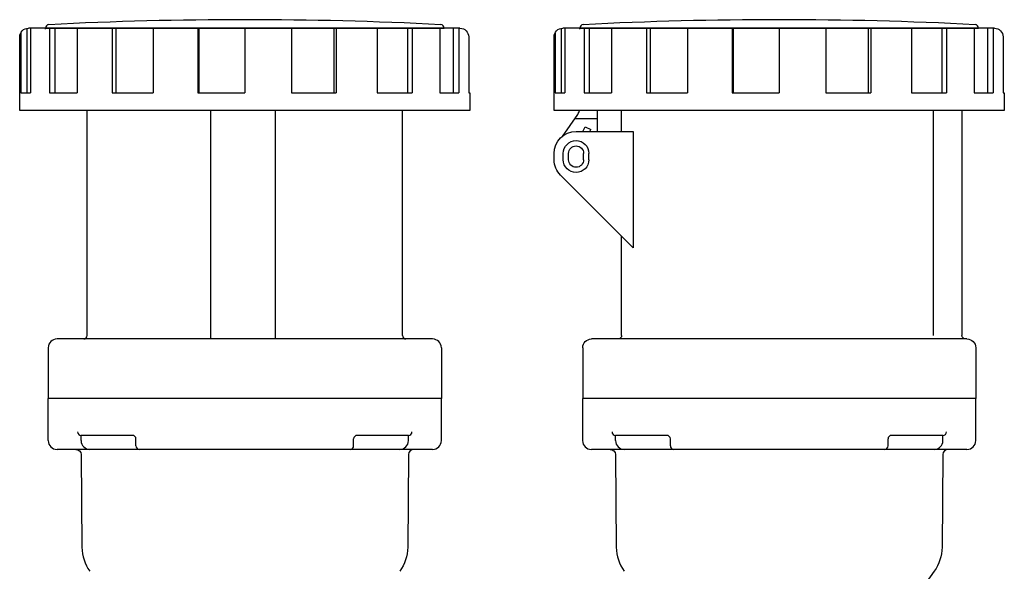
# Model space of a CAD drawing. Extents: x -217 to 64, y -190 to 108.
# Drawn here: x -217 to 64, y -49 to 108 of the extents above; entities that cross this region are included whole.
import ezdxf

# ---------------------------------------------------------------- set-up
doc = ezdxf.new("R2010")
doc.units = 0
doc.layers.get('0').update_dxf_attribs({"linetype": 'CONTINUOUS'})

msp = doc.modelspace()

# ---------------------------------------------------------------- linework, layer by layer
at = {"color": 2, "linetype": 'CONTINUOUS'}
for p, q in [((-216.61, 104.42), (-216.61, 87.28)), ((-214.87, 105.78), (-214.87, 87.28)), ((-91.17, 105.78), (-214.39, 105.78)), ((-213.82, 105.78), (-213.82, 87.28)), ((-209.5, 105.5), (-209.5, 105.78)), ((-209.5, 105.78), (-95.7, 105.78)), ((-208.35, 105.78), (-208.35, 87.28)), ((-206.83, 105.78), (-206.83, 87.28)), ((-200.44, 105.78), (-200.44, 87.28)), ((-190.45, 105.78), (-190.45, 87.28)), ((-189.42, 105.78), (-189.42, 87.28)), ((-178.8, 105.78), (-178.8, 87.28)), ((-166.01, 105.78), (-166.01, 87.28)), ((-165.65, 87.28), (-165.65, 105.78)), ((-152.64, 105.78), (-152.64, 87.28)), ((-139.27, 105.78), (-139.27, 87.28)), ((-127.19, 105.78), (-127.19, 87.28)), ((-126.48, 105.78), (-126.48, 87.28)), ((-114.83, 105.78), (-114.83, 87.28)), ((-106.14, 105.78), (-106.14, 87.28)), ((-104.84, 105.78), (-104.84, 87.28)), ((-96.93, 105.78), (-96.93, 87.28)), ((-93.13, 105.78), (-93.13, 87.28)), ((-91.46, 105.78), (-91.46, 87.28)), ((-64.01, 104.42), (-64.01, 87.28)), ((-62.27, 105.78), (-62.27, 87.28)), ((61.44, 105.78), (-61.79, 105.78)), ((-61.21, 105.78), (-61.21, 87.28)), ((-56.9, 105.5), (-56.9, 105.78)), ((-56.9, 105.78), (56.9, 105.78)), ((-55.74, 105.78), (-55.74, 87.28)), ((-54.23, 105.78), (-54.23, 87.28)), ((-47.84, 105.78), (-47.84, 87.28)), ((-37.85, 105.78), (-37.85, 87.28)), ((-36.82, 105.78), (-36.82, 87.28)), ((-26.2, 105.78), (-26.2, 87.28)), ((-13.41, 105.78), (-13.41, 87.28)), ((-13.05, 87.28), (-13.05, 105.78)), ((-0.04, 105.78), (-0.04, 87.28)), ((13.34, 105.78), (13.34, 87.28)), ((25.41, 105.78), (25.41, 87.28)), ((26.13, 105.78), (26.13, 87.28)), ((37.77, 105.78), (37.77, 87.28)), ((46.46, 105.78), (46.46, 87.28)), ((47.77, 105.78), (47.77, 87.28)), ((55.67, 105.78), (55.67, 87.28)), ((59.47, 105.78), (59.47, 87.28)), ((61.14, 105.78), (61.14, 87.28)), ((-216.89, 82.28), (-216.89, 103.28)), ((-88.67, 103.28), (-88.67, 87.28)), ((-64.29, 82.28), (-64.29, 103.28)), ((63.94, 103.28), (63.94, 87.28)), ((-216.61, 87.28), (-213.82, 87.28)), ((-208.35, 87.28), (-200.44, 87.28)), ((-190.45, 87.28), (-178.8, 87.28)), ((-166.01, 87.28), (-152.64, 87.28)), ((-139.27, 87.28), (-126.48, 87.28)), ((-114.83, 87.28), (-104.84, 87.28)), ((-96.93, 87.28), (-91.46, 87.28)), ((-88.67, 87.28), (-88.31, 87.28)), ((-88.31, 87.28), (-88.31, 82.28)), ((-64.01, 87.28), (-61.21, 87.28)), ((-55.74, 87.28), (-47.84, 87.28)), ((-37.85, 87.28), (-26.2, 87.28)), ((-13.41, 87.28), (-0.04, 87.28)), ((13.34, 87.28), (26.13, 87.28)), ((37.77, 87.28), (47.77, 87.28)), ((55.67, 87.28), (61.14, 87.28)), ((63.94, 87.28), (64.29, 87.28)), ((64.29, 87.28), (64.29, 82.28)), ((-88.31, 82.28), (-216.89, 82.28)), ((-197.6, 18), (-197.6, 82.28)), ((-162.32, 17), (-162.32, 82.28)), ((-143.84, 17), (-143.84, 82.28)), ((-107.6, 18), (-107.6, 82.28)), ((64.29, 82.28), (-64.29, 82.28)), ((-52, 82.28), (-52, 76.25)), ((-45, 76.25), (-45, 82.28)), ((44.1, 18.04), (44.1, 82.28)), ((52.2, 82.28), (52.2, 18)), ((-61.91, 74.87), (-57.54, 81.11)), ((-58.32, 80), (-52, 80)), ((-58, 76.25), (-41.66, 76.25)), ((-56.08, 76.25), (-55.43, 77.63)), ((-55.43, 77.63), (-53.8, 76.87)), ((-54.09, 76.25), (-53.8, 76.87)), ((-41.66, 76.25), (-41.66, 43.02)), ((-64.25, 68.2), (-64.25, 70)), ((-61.65, 68.2), (-61.65, 70)), ((-60.15, 68.2), (-60.15, 70)), ((-55.85, 68.2), (-55.85, 70)), ((-54.35, 68.2), (-54.35, 70)), ((-62.42, 63.78), (-41.66, 43.02)), ((-45, 18), (-45, 46.36)), ((-98.98, 17), (-206.23, 17)), ((53.62, 17), (-53.63, 17)), ((-208.73, 14.5), (-208.73, 0)), ((-96.48, 14.5), (-96.48, 0)), ((-56.12, 14.5), (-56.12, 0)), ((56.12, 14.5), (56.12, 0)), ((-208.73, -12.03), (-208.73, 0)), ((-96.48, 0), (-208.73, 0)), ((56.12, 0), (-56.12, 0)), ((-96.48, -12.03), (-96.48, 0)), ((-56.12, -12.03), (-56.12, 0)), ((56.12, -12.03), (56.12, 0)), ((-199.34, -12.03), (-199.34, -10.53)), ((-184.68, -10.53), (-199.34, -10.53)), ((-105.87, -10.53), (-120.52, -10.53)), ((-105.87, -12.03), (-105.87, -10.53)), ((-46.74, -12.03), (-46.74, -10.53)), ((-32.08, -10.53), (-46.74, -10.53)), ((46.74, -10.53), (32.08, -10.53)), ((46.74, -12.03), (46.74, -10.53)), ((-183.68, -13.53), (-183.68, -11.53)), ((-121.52, -13.53), (-121.52, -11.53)), ((-31.08, -13.53), (-31.08, -11.53)), ((31.08, -13.53), (31.08, -11.53)), ((-98.98, -14.53), (-206.23, -14.53)), ((-199.34, -16.01), (-199.11, -42.49)), ((-105.86, -16.01), (-106.09, -42.49)), ((53.62, -14.53), (-53.63, -14.53)), ((-46.74, -16.01), (-46.51, -42.49)), ((46.74, -16.01), (46.51, -42.49)), ((44.28, -49.36), (39.18, -56.51))]:
    msp.add_line(p, q, dxfattribs=at)
for centre, radius, start, end in [((-152.6, -991.8), 1100, 87.08443, 92.91559), ((0, -991.8), 1100, 87.08443, 92.91559), ((-208.5, 105.78), 1, 92.9156, 180), ((-96.7, 105.78), 1, 0, 87.0844), ((-55.9, 105.78), 1, 92.9156, 180), ((55.9, 105.78), 1, 0, 87.0844), ((-60, 82.83), 3, 325.0001, 349.2949), ((-206.23, 14.5), 2.5, 90, 180), ((-198.6, 18), 1, 270, 360), ((-106.6, 18), 1, 180, 270), ((-98.98, 14.5), 2.5, 0, 90), ((-199.34, -9.53), 1, 180, 270), ((-184.68, -11.53), 1, 360, 90), ((-120.52, -11.53), 1, 90, 180), ((-105.87, -9.53), 1, 270, 360), ((-46.74, -9.53), 1, 180, 270), ((-32.08, -11.53), 1, 360, 90), ((32.08, -11.53), 1, 90, 180), ((46.74, -9.53), 1, 270, 360), ((-206.23, -12.03), 2.5, 180, 270), ((-196.84, -12.03), 2.5, 180, 270), ((-182.68, -13.53), 1, 180, 270), ((-122.52, -13.53), 1, 270, 360), ((-108.37, -12.03), 2.5, 270, 0), ((-98.98, -12.03), 2.5, 270, 360), ((-53.63, -12.03), 2.5, 180, 270), ((-44.24, -12.03), 2.5, 180, 270), ((-30.08, -13.53), 1, 180, 270), ((30.08, -13.53), 1, 270, 360), ((44.24, -12.03), 2.5, 270, 0), ((53.62, -12.03), 2.5, 270, 360), ((-104.36, -16.03), 1.5, 90, 179.5), ((48.24, -16.03), 1.5, 90, 179.5), ((-187.11, -42.39), 12, 180.5001, 215.4998), ((-34.51, -42.39), 12, 180.5002, 215.4998)]:
    msp.add_arc(centre, radius, start, end, dxfattribs=at)
at = {"color": 2, "linetype": 'CONTINUOUS', "extrusion": (0, 0, -1)}
for centre, radius, start, end in [((214.39, 103.28), 2.5, 360, 90), ((91.17, 103.28), 2.5, 90, 180), ((61.79, 103.28), 2.5, 360, 90), ((-61.44, 103.28), 2.5, 90, 180), ((58, 70), 6.25, 0, 90), ((58, 70), 3.65, 0, 180), ((58, 70), 2.15, 0, 180), ((58, 68.2), 6.25, 315, 0), ((58, 68.2), 3.65, 180, 0), ((58, 68.2), 2.15, 180, 0), ((53.62, 14.5), 2.5, 360, 90), ((46, 18), 1, 180, 270), ((-53.2, 18), 1, 270, 360), ((-53.63, 14.5), 2.5, 90, 180), ((200.84, -16.03), 1.5, 90, 179.5), ((48.24, -16.03), 1.5, 90, 179.5), ((118.09, -42.39), 12, 180.5002, 215.4998), ((-34.51, -42.39), 12, 180.5, 215.5)]:
    msp.add_arc(centre, radius, start, end, dxfattribs=at)

doc.saveas('drawing.dxf')
